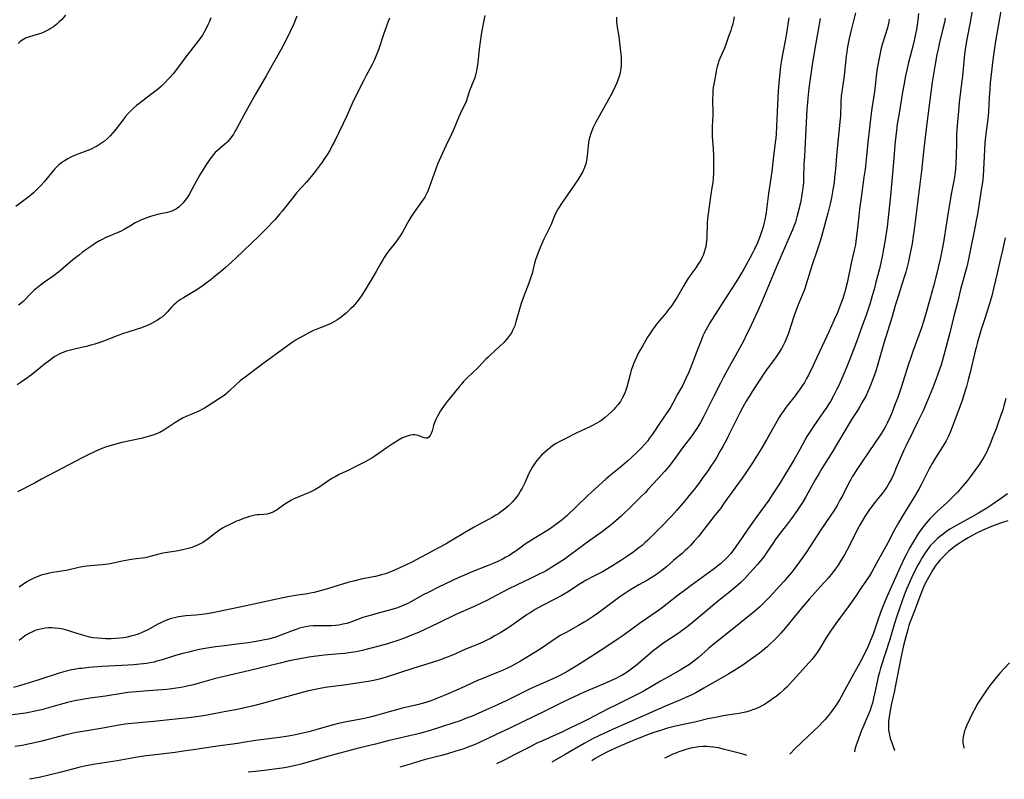
# Model space of a CAD drawing. Units: inches. Extents: x 2033292 to 2038369, y 237130 to 242571.
# Drawn here: x 2034217 to 2034439, y 237153 to 237324 of the extents above; entities that cross this region are included whole.
import ezdxf

# ---------------------------------------------------------------- set-up
doc = ezdxf.new("R2010")
doc.units = ezdxf.units.IN
doc.header["$MEASUREMENT"] = 0
doc.layers.add('c_31_T12S_R18E', color=232, linetype='Continuous')

msp = doc.modelspace()

# ---------------------------------------------------------------- linework, layer by layer
at = {"layer": 'c_31_T12S_R18E'}
for points, elevation in [([(2034438.46, 237329.25), (2034436.68, 237318.94), (2034436.28, 237316.32), (2034435.99, 237314.16), (2034435.76, 237312.17), (2034435.49, 237309.58), (2034435.36, 237308.07), (2034435.23, 237306.37), (2034435.06, 237303.09), (2034435, 237302.2), (2034434.91, 237301.4), (2034434.49, 237298.12), (2034434.29, 237296.15), (2034434.19, 237294.47), (2034433.99, 237290.17), (2034433.87, 237288.59), (2034433.7, 237287.19), (2034433.53, 237286.01), (2034433.12, 237283.55), (2034432.59, 237280.11), (2034432.34, 237278.64), (2034432.1, 237277.35), (2034430.92, 237271.46), (2034430.44, 237269.19), (2034430.22, 237268.27), (2034429.8, 237266.66), (2034428.81, 237263.12), (2034428.09, 237260.19), (2034427.29, 237257.13), (2034426.37, 237253.38), (2034425.3, 237249.24), (2034424.84, 237247.55), (2034424.44, 237246.23), (2034424.1, 237245.18), (2034423.36, 237243.05), (2034422.54, 237240.92), (2034421.39, 237238.19), (2034420.39, 237235.91), (2034419.09, 237233.16), (2034418.19, 237231.32), (2034416.56, 237228.07), (2034416.08, 237227.07), (2034415.31, 237225.33), (2034414.37, 237223.05), (2034413.8, 237221.71), (2034413.29, 237220.63), (2034412.8, 237219.71), (2034412.43, 237219.06), (2034412.03, 237218.43), (2034411.63, 237217.87), (2034411.2, 237217.32), (2034409.78, 237215.61), (2034409, 237214.63), (2034408.21, 237213.51), (2034407.31, 237212.11), (2034406.28, 237210.37), (2034405.6, 237209.14), (2034403.83, 237205.61), (2034402.72, 237203.55), (2034401.84, 237202.06), (2034401.3, 237201.23), (2034400.65, 237200.29), (2034400.05, 237199.5), (2034399.03, 237198.27), (2034397.28, 237196.29), (2034394.86, 237193.61), (2034393.05, 237191.53), (2034391.69, 237189.89), (2034389.38, 237187.04), (2034388.43, 237185.91), (2034387.84, 237185.27), (2034387.3, 237184.7), (2034386.69, 237184.1), (2034386.06, 237183.51), (2034385.33, 237182.85), (2034384.36, 237182.02), (2034383.63, 237181.43), (2034382.79, 237180.79), (2034381.05, 237179.53), (2034379.92, 237178.75), (2034379.28, 237178.33), (2034377.9, 237177.47), (2034376.77, 237176.81), (2034371.14, 237173.52), (2034369.34, 237172.52), (2034368.62, 237172.16), (2034367.12, 237171.45), (2034365.74, 237170.85), (2034362.32, 237169.4), (2034357.46, 237167.24), (2034353.16, 237165.41), (2034351.42, 237164.65), (2034349.66, 237163.85), (2034347.71, 237162.93), (2034346.13, 237162.13), (2034344.28, 237161.11), (2034339.99, 237158.64), (2034336.98, 237156.96)], 986), ([(2034431.61, 237327.03), (2034430.97, 237323.2), (2034430.22, 237319.41), (2034430.05, 237318.43), (2034429.85, 237317.14), (2034429.72, 237316.06), (2034429.23, 237311.08), (2034429.05, 237309.41), (2034428.53, 237305.16), (2034428.33, 237303.23), (2034428.11, 237300.81), (2034427.98, 237299.15), (2034427.91, 237297.74), (2034427.86, 237296.16), (2034427.79, 237293.17), (2034427.73, 237291.59), (2034427.64, 237290.18), (2034427.5, 237288.97), (2034427.42, 237288.36), (2034427.23, 237287.2), (2034426.65, 237284.21), (2034426.47, 237283.17), (2034426.11, 237280.95), (2034425.62, 237278.14), (2034424.95, 237273.77), (2034424.68, 237272.19), (2034424.45, 237271.07), (2034424.2, 237269.95), (2034423.31, 237266.22), (2034422.7, 237263.89), (2034421.22, 237258.48), (2034420.55, 237256.17), (2034420.02, 237254.5), (2034419.47, 237252.92), (2034418.11, 237249.25), (2034417.54, 237247.64), (2034417.11, 237246.34), (2034415.44, 237241.12), (2034414.68, 237238.88), (2034414.15, 237237.44), (2034413.43, 237235.59), (2034412.98, 237234.55), (2034412.38, 237233.26), (2034411.99, 237232.51), (2034411.63, 237231.86), (2034410.89, 237230.66), (2034405.51, 237222.7), (2034404.9, 237221.75), (2034404.45, 237221.02), (2034404.12, 237220.43), (2034403.56, 237219.4), (2034402.33, 237216.95), (2034401.72, 237215.77), (2034401.05, 237214.58), (2034400.31, 237213.37), (2034399.55, 237212.21), (2034397.42, 237209.1), (2034395.08, 237205.52), (2034394.11, 237204.08), (2034392.61, 237201.96), (2034391.34, 237200.24), (2034390.89, 237199.66), (2034389.95, 237198.51), (2034389.17, 237197.6), (2034388.13, 237196.44), (2034386.7, 237194.88), (2034385.63, 237193.75), (2034384.8, 237192.9), (2034383.73, 237191.86), (2034382.59, 237190.86), (2034381.4, 237189.88), (2034377.15, 237186.44), (2034374.56, 237184.4), (2034373.16, 237183.27), (2034372.14, 237182.41), (2034369.91, 237180.46), (2034369.26, 237179.91), (2034368.6, 237179.4), (2034367.91, 237178.9), (2034367.2, 237178.42), (2034365.82, 237177.58), (2034363.05, 237176.05), (2034361.4, 237175.13), (2034357.7, 237172.93), (2034356.79, 237172.43), (2034355.74, 237171.89), (2034351.48, 237169.84), (2034349.66, 237168.9), (2034346.52, 237167.24), (2034345.38, 237166.66), (2034343.72, 237165.84), (2034341.06, 237164.54), (2034339.37, 237163.74), (2034334.86, 237161.73), (2034333.47, 237161.09), (2034332.09, 237160.4), (2034328.7, 237158.61), (2034326.26, 237157.38), (2034324.54, 237156.55)], 988), ([(2034405.19, 237325.36), (2034404.21, 237321.42), (2034403.8, 237319.56), (2034403.43, 237317.65), (2034403.25, 237316.45), (2034403.14, 237315.61), (2034402.65, 237311.21), (2034402.18, 237308.11), (2034402.02, 237306.64), (2034401.92, 237305.16), (2034401.81, 237302.17), (2034401.72, 237300.82), (2034401.07, 237294.73), (2034400.93, 237293.16), (2034400.69, 237290.16), (2034400.52, 237288.33), (2034400.38, 237287.17), (2034400.13, 237285.54), (2034399.8, 237283.72), (2034399.5, 237282.39), (2034398.98, 237280.3), (2034397.79, 237275.89), (2034397.31, 237274.22), (2034396.68, 237272.19), (2034395.43, 237268.48), (2034394.08, 237264.09), (2034393.8, 237263.3), (2034393.61, 237262.8), (2034392.44, 237260.04), (2034391.94, 237258.72), (2034391.38, 237257.11), (2034390.14, 237253.32), (2034389.87, 237252.56), (2034389.57, 237251.81), (2034389.36, 237251.34), (2034388.99, 237250.6), (2034388.58, 237249.89), (2034387.96, 237248.9), (2034387.37, 237248.04), (2034385.21, 237245.07), (2034384.57, 237244.15), (2034383.72, 237242.87), (2034382, 237240.19), (2034381.33, 237239.12), (2034380.68, 237238.05), (2034379.91, 237236.73), (2034379.21, 237235.43), (2034378.47, 237233.97), (2034376.61, 237230.2), (2034376.19, 237229.36), (2034375.38, 237227.86), (2034374.75, 237226.72), (2034374.05, 237225.5), (2034373.27, 237224.24), (2034372.89, 237223.66), (2034372.04, 237222.41), (2034370.78, 237220.64), (2034369.91, 237219.47), (2034368.93, 237218.18), (2034367.79, 237216.78), (2034366.91, 237215.72), (2034365.04, 237213.54), (2034363.85, 237212.21), (2034363.36, 237211.67), (2034362.15, 237210.42), (2034359.82, 237208.07), (2034358.56, 237206.84), (2034357.96, 237206.27), (2034357.26, 237205.65), (2034356.62, 237205.13), (2034355.44, 237204.23), (2034353.97, 237203.19), (2034352.42, 237202.16), (2034350.59, 237201.01), (2034349.47, 237200.34), (2034348.34, 237199.72), (2034346.09, 237198.57), (2034344.7, 237197.81), (2034343.36, 237197), (2034340.48, 237195.15), (2034339.26, 237194.41), (2034337.85, 237193.64), (2034334.77, 237192.07), (2034333.25, 237191.23), (2034332.12, 237190.52), (2034331.46, 237190.08), (2034327.33, 237187.22), (2034325.57, 237186.1), (2034324.06, 237185.21), (2034323.24, 237184.74), (2034322.4, 237184.31), (2034321.35, 237183.81), (2034320.27, 237183.35), (2034317.43, 237182.21), (2034314.65, 237181), (2034313.1, 237180.38), (2034311.76, 237179.88), (2034310.33, 237179.4), (2034305.76, 237177.96), (2034299.57, 237175.94), (2034298.23, 237175.55), (2034297.34, 237175.34), (2034296.2, 237175.13), (2034290.88, 237174.33), (2034286.08, 237173.69), (2034284.93, 237173.5), (2034283.45, 237173.2), (2034282.33, 237172.94), (2034280.92, 237172.57), (2034271.66, 237170.01), (2034269.69, 237169.53), (2034265.95, 237168.72), (2034263.35, 237168.21), (2034259.22, 237167.44), (2034258.17, 237167.26), (2034256.55, 237167.03), (2034255.4, 237166.89), (2034252.42, 237166.59), (2034247.59, 237166.04), (2034242.67, 237165.63), (2034241.18, 237165.45), (2034239.35, 237165.16), (2034236.11, 237164.59), (2034231.66, 237163.85), (2034230.14, 237163.56), (2034229.16, 237163.35), (2034227.8, 237163.03), (2034222.41, 237161.65), (2034220.78, 237161.25), (2034219.73, 237161.01), (2034217.98, 237160.68), (2034216.39, 237160.43)], 996), ([(2034377.98, 237324.42), (2034377.82, 237323.57), (2034377.56, 237322.55), (2034377.38, 237321.93), (2034377.18, 237321.32), (2034376.68, 237319.98), (2034376.08, 237318.2), (2034375.77, 237317.38), (2034374.73, 237315.06), (2034374.51, 237314.51), (2034374.32, 237313.95), (2034374.15, 237313.3), (2034374.01, 237312.64), (2034373.77, 237311.21), (2034373.38, 237309.3), (2034373.26, 237308.63), (2034373.17, 237307.83), (2034373.12, 237307.16), (2034373.11, 237305.82), (2034373.17, 237302.74), (2034373.16, 237302.24), (2034373, 237299.87), (2034372.97, 237299.1), (2034372.98, 237298.33), (2034373.02, 237297.56), (2034373.22, 237294.73), (2034373.3, 237293.16), (2034373.33, 237291.15), (2034373.29, 237289.21), (2034373.24, 237288.25), (2034373.14, 237287.23), (2034373.03, 237286.45), (2034372.65, 237284.08), (2034371.97, 237279.05), (2034371.89, 237278.15), (2034371.81, 237274.76), (2034371.76, 237274.06), (2034371.68, 237273.38), (2034371.55, 237272.7), (2034371.46, 237272.29), (2034371.22, 237271.51), (2034371.04, 237271.02), (2034370.83, 237270.54), (2034370.52, 237269.92), (2034370.17, 237269.31), (2034369.81, 237268.73), (2034369.34, 237268.04), (2034368.22, 237266.51), (2034367.4, 237265.3), (2034366.55, 237263.92), (2034365.12, 237261.44), (2034364.47, 237260.38), (2034363.93, 237259.59), (2034363.22, 237258.64), (2034362.64, 237257.92), (2034361.28, 237256.29), (2034360.51, 237255.33), (2034359.98, 237254.64), (2034359.53, 237254.01), (2034359.14, 237253.44), (2034358.49, 237252.41), (2034357.34, 237250.43), (2034356.57, 237249.04), (2034356.08, 237248.08), (2034355.62, 237247.09), (2034355.34, 237246.42), (2034355.08, 237245.75), (2034354.83, 237245.01), (2034354.55, 237244.05), (2034353.82, 237241.2), (2034353.63, 237240.56), (2034353.41, 237239.93), (2034353.19, 237239.42), (2034352.82, 237238.7), (2034352.39, 237238.01), (2034351.87, 237237.29), (2034351.3, 237236.61), (2034350.94, 237236.21), (2034350.32, 237235.57), (2034349.66, 237234.95), (2034348.99, 237234.38), (2034348.29, 237233.85), (2034347.75, 237233.48), (2034346.96, 237233), (2034346.15, 237232.56), (2034345.4, 237232.2), (2034342.49, 237230.88), (2034339.95, 237229.61), (2034338.79, 237229.01), (2034337.95, 237228.53), (2034337.25, 237228.08), (2034336.58, 237227.6), (2034335.84, 237227), (2034335.24, 237226.47), (2034334.68, 237225.91), (2034334.14, 237225.33), (2034333.63, 237224.71), (2034333.07, 237223.95), (2034332.65, 237223.3), (2034332.27, 237222.62), (2034331.85, 237221.81), (2034330.89, 237219.72), (2034330.29, 237218.48), (2034330.06, 237218.07), (2034329.56, 237217.26), (2034329.02, 237216.48), (2034328.57, 237215.92), (2034328.09, 237215.38), (2034327.64, 237214.92), (2034327.26, 237214.56), (2034326.67, 237214.04), (2034326.06, 237213.55), (2034325.54, 237213.15), (2034324.99, 237212.77), (2034324.44, 237212.41), (2034323.57, 237211.89), (2034320.33, 237210.17), (2034319.51, 237209.72), (2034317.77, 237208.7), (2034314.23, 237206.56), (2034313.27, 237206.01), (2034311.69, 237205.14), (2034305.67, 237201.97), (2034304.11, 237201.21), (2034302, 237200.22), (2034300.95, 237199.76), (2034300.25, 237199.48), (2034299.63, 237199.26), (2034298.73, 237199), (2034297.38, 237198.68), (2034294.45, 237198.09), (2034292.76, 237197.7), (2034291.17, 237197.27), (2034287.83, 237196.23), (2034286.05, 237195.71), (2034284.41, 237195.27), (2034283.6, 237195.07), (2034282.79, 237194.9), (2034282.09, 237194.77), (2034279.44, 237194.4), (2034277.72, 237194.09), (2034274.16, 237193.35), (2034268.3, 237192.07), (2034261.9, 237190.73), (2034260.05, 237190.37), (2034258.93, 237190.18), (2034258.36, 237190.11), (2034257.04, 237189.97), (2034254.79, 237189.78), (2034253.73, 237189.66), (2034253.12, 237189.56), (2034252.51, 237189.44), (2034251.86, 237189.29), (2034251.22, 237189.1), (2034250.63, 237188.9), (2034250.11, 237188.69), (2034249.59, 237188.47), (2034249.13, 237188.25), (2034248.5, 237187.92), (2034246.22, 237186.65), (2034245.43, 237186.27), (2034244.76, 237185.98), (2034244.07, 237185.71), (2034243.12, 237185.41), (2034242.36, 237185.21), (2034241.59, 237185.04), (2034240.81, 237184.9), (2034239.91, 237184.79), (2034238.95, 237184.71), (2034237.99, 237184.66), (2034236.82, 237184.66), (2034235.92, 237184.69), (2034235.03, 237184.76), (2034233.9, 237184.9), (2034233.14, 237185.04), (2034232.38, 237185.22), (2034231.31, 237185.51), (2034229.41, 237186.15), (2034228.29, 237186.5), (2034227.18, 237186.79), (2034226.29, 237186.96), (2034225.35, 237187.07), (2034224.58, 237187.1), (2034223.89, 237187.09), (2034223.2, 237187.03), (2034222.49, 237186.92), (2034221.85, 237186.77), (2034220.95, 237186.48), (2034220.29, 237186.21), (2034219.65, 237185.9), (2034218.99, 237185.52), (2034218.53, 237185.21), (2034218.09, 237184.88), (2034217.36, 237184.27)], 1002), ([(2034419.33, 237325.2), (2034419.19, 237323.74), (2034419.04, 237322.53), (2034418.89, 237321.56), (2034418.64, 237320.2), (2034418.39, 237319.08), (2034418.09, 237317.87), (2034417.12, 237314.14), (2034416.81, 237312.82), (2034416.45, 237311.15), (2034416.13, 237309.48), (2034415.78, 237307.52), (2034415, 237302.8), (2034414.6, 237300.3), (2034414.32, 237298.21), (2034414.14, 237296.49), (2034413.77, 237291.76), (2034413.09, 237284.17), (2034412.56, 237279.32), (2034412.3, 237277.24), (2034411.78, 237273.89), (2034411.51, 237272.31), (2034411.24, 237270.95), (2034410.87, 237269.16), (2034410.57, 237267.82), (2034410.17, 237266.17), (2034409.81, 237264.77), (2034409.37, 237263.17), (2034408.96, 237261.72), (2034408.47, 237260.09), (2034407.97, 237258.49), (2034407.53, 237257.19), (2034407.04, 237255.78), (2034405.44, 237251.42), (2034403.96, 237247.52), (2034403.21, 237245.65), (2034402.62, 237244.23), (2034401.93, 237242.65), (2034401.43, 237241.55), (2034400.97, 237240.59), (2034400.27, 237239.23), (2034399.6, 237238.01), (2034399.24, 237237.43), (2034398.79, 237236.73), (2034398.04, 237235.64), (2034396.34, 237233.29), (2034395.81, 237232.52), (2034395.14, 237231.49), (2034394.3, 237230.08), (2034392.72, 237227.21), (2034391.41, 237224.94), (2034388.1, 237219.49), (2034387.24, 237218.11), (2034386.5, 237216.98), (2034385.7, 237215.82), (2034383.02, 237212.14), (2034381.52, 237210.04), (2034380.84, 237209.06), (2034378.93, 237206.19), (2034378.34, 237205.36), (2034377.89, 237204.75), (2034377.09, 237203.75), (2034376.38, 237202.95), (2034376, 237202.56), (2034375.27, 237201.86), (2034374.86, 237201.5), (2034373.85, 237200.67), (2034373.25, 237200.2), (2034372.43, 237199.59), (2034368.26, 237196.59), (2034366.5, 237195.3), (2034365.36, 237194.43), (2034362.91, 237192.5), (2034361.85, 237191.69), (2034360.73, 237190.88), (2034356.67, 237188.07), (2034353.21, 237185.57), (2034351.92, 237184.67), (2034348.87, 237182.62), (2034344.69, 237179.89), (2034342.43, 237178.49), (2034340.57, 237177.39), (2034339.08, 237176.56), (2034337.86, 237175.95), (2034336.4, 237175.29), (2034333.45, 237173.99), (2034332.13, 237173.38), (2034330.44, 237172.56), (2034326.85, 237170.76), (2034324.78, 237169.79), (2034322.07, 237168.58), (2034318.91, 237167.22), (2034317.99, 237166.85), (2034316.38, 237166.24), (2034314.76, 237165.67), (2034312.42, 237164.92), (2034309.4, 237163.98), (2034307.25, 237163.37), (2034306.38, 237163.14), (2034305, 237162.81), (2034301.81, 237162.09), (2034300.44, 237161.76), (2034297.39, 237160.98), (2034293.85, 237160.12), (2034287.13, 237158.34), (2034280.7, 237156.5), (2034279.37, 237156.16), (2034277.7, 237155.8), (2034276.39, 237155.56), (2034275.25, 237155.39), (2034272.36, 237155.03), (2034270.41, 237154.83), (2034268.79, 237154.7)], 992), ([(2034397.3, 237324.03), (2034396.72, 237321.05), (2034396.21, 237318.13), (2034395.57, 237314.16), (2034394.78, 237308.89), (2034394.63, 237307.62), (2034394.48, 237306.16), (2034394.4, 237305.16), (2034394.3, 237303.65), (2034393.98, 237297.61), (2034393.72, 237293.15), (2034393.63, 237291.14), (2034393.56, 237288.33), (2034393.5, 237287.17), (2034393.39, 237285.95), (2034393.26, 237285), (2034393.09, 237283.99), (2034392.82, 237282.65), (2034392.33, 237280.57), (2034392.05, 237279.48), (2034391.69, 237278.26), (2034391.3, 237277.18), (2034391.04, 237276.53), (2034390.48, 237275.23), (2034387.51, 237268.43), (2034385.26, 237263.11), (2034384.14, 237260.37), (2034383.23, 237258.32), (2034381.31, 237254.18), (2034380.67, 237252.86), (2034380.09, 237251.7), (2034378.84, 237249.38), (2034377.18, 237246.45), (2034375.52, 237243.43), (2034374.85, 237242.12), (2034373.4, 237239.18), (2034371.05, 237234.5), (2034370.38, 237233.25), (2034369.97, 237232.54), (2034369.6, 237231.94), (2034369.22, 237231.36), (2034368.41, 237230.23), (2034366.59, 237227.87), (2034365.98, 237227.04), (2034364.45, 237224.93), (2034363.94, 237224.25), (2034363.32, 237223.46), (2034362.31, 237222.26), (2034360.91, 237220.67), (2034358.59, 237218.17), (2034358.01, 237217.56), (2034356.94, 237216.47), (2034355, 237214.58), (2034352.53, 237212.21), (2034351.36, 237211.15), (2034350.32, 237210.27), (2034349.06, 237209.26), (2034348.35, 237208.73), (2034344.48, 237205.99), (2034342.4, 237204.43), (2034340.77, 237203.23), (2034339.95, 237202.65), (2034338.79, 237201.87), (2034337, 237200.71), (2034336.29, 237200.28), (2034335.55, 237199.87), (2034333.88, 237199.01), (2034332.34, 237198.25), (2034329.03, 237196.71), (2034327.48, 237195.95), (2034325.63, 237195), (2034322.36, 237193.27), (2034320.83, 237192.51), (2034319.57, 237191.94), (2034315.46, 237190.11), (2034311.45, 237188.19), (2034307.02, 237186.1), (2034305.5, 237185.43), (2034303.87, 237184.78), (2034302.41, 237184.26), (2034300.98, 237183.81), (2034299.84, 237183.46), (2034296.14, 237182.44), (2034294.38, 237182), (2034293.04, 237181.73), (2034291.39, 237181.47), (2034290.49, 237181.35), (2034289.4, 237181.24), (2034285.95, 237180.97), (2034284.16, 237180.77), (2034282.42, 237180.53), (2034281.21, 237180.32), (2034279.97, 237180.09), (2034277.99, 237179.66), (2034275.93, 237179.18), (2034269.16, 237177.5), (2034263.39, 237176.21), (2034261.44, 237175.72), (2034257.77, 237174.69), (2034256.49, 237174.34), (2034255.38, 237174.07), (2034254.07, 237173.8), (2034252.17, 237173.48), (2034250.47, 237173.26), (2034249.51, 237173.16), (2034248.39, 237173.07), (2034245.35, 237172.88), (2034243.68, 237172.76), (2034241.72, 237172.55), (2034240.43, 237172.37), (2034236.69, 237171.76), (2034233.29, 237171.28), (2034231.97, 237171.08), (2034230.66, 237170.85), (2034229.75, 237170.67), (2034228.19, 237170.31), (2034226.55, 237169.88), (2034222.37, 237168.7), (2034221.26, 237168.43), (2034220.23, 237168.21), (2034218.78, 237167.95), (2034213.51, 237167.23)], 998), ([(2034300.5, 237324.12), (2034300.25, 237323.35), (2034299.27, 237320.65), (2034298.12, 237317.21), (2034297.55, 237315.74), (2034296.99, 237314.46), (2034296.61, 237313.72), (2034295.17, 237311.07), (2034294.72, 237310.21), (2034292.95, 237306.67), (2034292.19, 237305.08), (2034290.92, 237302.21), (2034290.1, 237300.47), (2034288.14, 237296.43), (2034287.66, 237295.48), (2034287.09, 237294.42), (2034286.43, 237293.31), (2034285.95, 237292.58), (2034285.39, 237291.78), (2034283.79, 237289.64), (2034282.9, 237288.52), (2034281.78, 237287.21), (2034279.66, 237284.86), (2034279.24, 237284.36), (2034276.39, 237280.77), (2034275.81, 237280.06), (2034274.74, 237278.81), (2034274.26, 237278.28), (2034273.36, 237277.34), (2034270.79, 237274.77), (2034269.81, 237273.83), (2034267.5, 237271.65), (2034264.99, 237269.24), (2034263.69, 237268.07), (2034262.51, 237267.07), (2034261.44, 237266.19), (2034260.44, 237265.4), (2034259.03, 237264.35), (2034258.34, 237263.86), (2034256.84, 237262.87), (2034254.25, 237261.31), (2034253.76, 237260.99), (2034253.31, 237260.68), (2034252.86, 237260.36), (2034252.51, 237260.07), (2034252.03, 237259.64), (2034251.58, 237259.17), (2034250.58, 237258.05), (2034250.11, 237257.57), (2034249.5, 237257.02), (2034249.04, 237256.67), (2034248.4, 237256.25), (2034247.73, 237255.86), (2034247.04, 237255.5), (2034246.33, 237255.17), (2034245.71, 237254.91), (2034244.82, 237254.56), (2034243.4, 237254.06), (2034240.55, 237253.16), (2034239.75, 237252.87), (2034236.84, 237251.76), (2034235.45, 237251.26), (2034234.34, 237250.89), (2034233.65, 237250.68), (2034232.45, 237250.35), (2034231.37, 237250.1), (2034229.74, 237249.75), (2034229.13, 237249.61), (2034228.53, 237249.45), (2034227.94, 237249.26), (2034227.36, 237249.05), (2034226.48, 237248.67), (2034225.68, 237248.25), (2034225.36, 237248.06), (2034225.04, 237247.85), (2034224.35, 237247.37), (2034223.02, 237246.35), (2034220.37, 237244.23), (2034219.3, 237243.39), (2034218.56, 237242.85), (2034217.81, 237242.32), (2034216.88, 237241.72)], 1008), ([(2034412.8, 237323.87), (2034412.72, 237323.3), (2034412.57, 237322.61), (2034412.38, 237321.92), (2034411.29, 237318.45), (2034410.92, 237317.1), (2034410.73, 237316.27), (2034410.5, 237315.13), (2034410.1, 237312.78), (2034409.88, 237311.16), (2034409.64, 237308.88), (2034409.48, 237307.62), (2034408.87, 237303.83), (2034408.63, 237302.07), (2034407.97, 237296.16), (2034407.59, 237292.39), (2034407.34, 237290.17), (2034407.11, 237288.43), (2034406.38, 237283.25), (2034406.19, 237281.82), (2034405.66, 237276.92), (2034405.29, 237274), (2034405.17, 237273.18), (2034404.94, 237271.96), (2034404.26, 237269.08), (2034403.33, 237264.61), (2034402.98, 237263.21), (2034402.82, 237262.65), (2034402.34, 237261.14), (2034401.76, 237259.53), (2034401.05, 237257.75), (2034400.37, 237256.19), (2034399.26, 237253.82), (2034396.47, 237247.68), (2034395.64, 237245.93), (2034394.64, 237243.9), (2034394.22, 237243.13), (2034393.72, 237242.26), (2034393.25, 237241.5), (2034392.81, 237240.84), (2034392.35, 237240.19), (2034391.67, 237239.27), (2034390.11, 237237.31), (2034389.43, 237236.42), (2034389.1, 237235.97), (2034388.52, 237235.13), (2034388, 237234.3), (2034387.5, 237233.47), (2034385.19, 237229.39), (2034383.92, 237227.21), (2034382.06, 237224.19), (2034381.35, 237223.09), (2034380.59, 237221.96), (2034379.71, 237220.72), (2034378.1, 237218.5), (2034375.74, 237215.17), (2034374.85, 237213.95), (2034373.49, 237212.19), (2034371.67, 237209.92), (2034369.84, 237207.59), (2034368.99, 237206.57), (2034368.16, 237205.65), (2034367.55, 237205.03), (2034366.96, 237204.47), (2034366.35, 237203.93), (2034364.34, 237202.22), (2034362.74, 237200.83), (2034362.07, 237200.27), (2034361.1, 237199.52), (2034360.28, 237198.94), (2034359.34, 237198.33), (2034358.5, 237197.84), (2034356.56, 237196.76), (2034355.41, 237196.1), (2034354.54, 237195.57), (2034353.58, 237194.95), (2034352.29, 237194.05), (2034349, 237191.61), (2034347.47, 237190.5), (2034346.02, 237189.49), (2034344.89, 237188.74), (2034344.29, 237188.37), (2034343.01, 237187.62), (2034340.19, 237186.1), (2034339.04, 237185.44), (2034337.77, 237184.64), (2034334.81, 237182.65), (2034333.39, 237181.74), (2034329.96, 237179.63), (2034328.73, 237178.92), (2034328.08, 237178.57), (2034327.32, 237178.19), (2034326.04, 237177.6), (2034324.97, 237177.16), (2034322.92, 237176.35), (2034321.49, 237175.76), (2034320.31, 237175.24), (2034317.59, 237173.98), (2034315.42, 237173.01), (2034313.17, 237172.03), (2034311.32, 237171.27), (2034310.44, 237170.93), (2034309.55, 237170.62), (2034308.89, 237170.41), (2034308.18, 237170.2), (2034306.74, 237169.83), (2034303.45, 237169.06), (2034302.13, 237168.72), (2034300.46, 237168.26), (2034297.29, 237167.33), (2034296.49, 237167.13), (2034294.87, 237166.77), (2034290.83, 237165.99), (2034289.08, 237165.61), (2034287.32, 237165.16), (2034283.96, 237164.2), (2034282.38, 237163.77), (2034281.04, 237163.43), (2034279.38, 237163.07), (2034277.85, 237162.78), (2034275.82, 237162.46), (2034270.45, 237161.76), (2034267.68, 237161.31), (2034266.43, 237161.13), (2034261.9, 237160.55), (2034256.96, 237159.76), (2034254.24, 237159.36), (2034252.4, 237159.11), (2034245.34, 237158.24), (2034243.47, 237157.98), (2034239.33, 237157.22), (2034237.39, 237156.91), (2034234.42, 237156.47), (2034233.23, 237156.27), (2034232.02, 237156.04), (2034230.72, 237155.74), (2034226.78, 237154.69), (2034223.7, 237153.93), (2034221.8, 237153.5), (2034219.68, 237153.07)], 994), ([(2034425.36, 237324.09), (2034425.17, 237323.18), (2034424.83, 237321.71), (2034424.02, 237318.38), (2034423.74, 237317.14), (2034423.5, 237315.97), (2034423.1, 237313.82), (2034422.43, 237309.75), (2034422.1, 237307.45), (2034421.53, 237302.79), (2034420.98, 237298.65), (2034420.45, 237294.05), (2034420, 237289.84), (2034418.36, 237276.62), (2034418.17, 237275.17), (2034417.91, 237273.49), (2034417.51, 237271.34), (2034417.09, 237269.43), (2034416.71, 237267.91), (2034416.48, 237267.06), (2034416.02, 237265.47), (2034414.56, 237260.89), (2034414.22, 237259.78), (2034413.3, 237256.56), (2034411.58, 237251.12), (2034410.22, 237246.35), (2034409.69, 237244.6), (2034409.13, 237242.97), (2034408.68, 237241.83), (2034408.05, 237240.37), (2034407.49, 237239.21), (2034406.74, 237237.81), (2034406.18, 237236.84), (2034405.62, 237235.94), (2034404.47, 237234.16), (2034403.76, 237233.04), (2034399.96, 237226.6), (2034399.09, 237225.17), (2034397.67, 237222.93), (2034396.94, 237221.75), (2034396.14, 237220.36), (2034394.03, 237216.55), (2034393.3, 237215.3), (2034392.88, 237214.63), (2034392.1, 237213.45), (2034390.86, 237211.7), (2034389.95, 237210.5), (2034388.25, 237208.36), (2034387.32, 237207.12), (2034386.6, 237206.06), (2034385.15, 237203.87), (2034384.77, 237203.33), (2034384.24, 237202.64), (2034383.18, 237201.38), (2034381.46, 237199.44), (2034380.35, 237198.23), (2034379.43, 237197.31), (2034378.84, 237196.76), (2034378.32, 237196.3), (2034376.95, 237195.17), (2034374.53, 237193.23), (2034368.51, 237188.23), (2034367.32, 237187.28), (2034366.29, 237186.51), (2034365.59, 237186.02), (2034362.15, 237183.71), (2034361.25, 237183.08), (2034360.56, 237182.57), (2034359.77, 237181.94), (2034359.18, 237181.45), (2034357.02, 237179.56), (2034356.01, 237178.73), (2034354.81, 237177.79), (2034354.23, 237177.37), (2034353.67, 237176.99), (2034352.7, 237176.41), (2034352.21, 237176.15), (2034351.37, 237175.72), (2034350.54, 237175.33), (2034349.03, 237174.66), (2034344.22, 237172.64), (2034341.86, 237171.56), (2034339.45, 237170.41), (2034335.28, 237168.31), (2034330.46, 237165.98), (2034327.54, 237164.53), (2034324.47, 237163.13), (2034321.06, 237161.52), (2034319.73, 237160.92), (2034318.34, 237160.35), (2034317.03, 237159.88), (2034315.42, 237159.36), (2034313.57, 237158.81), (2034312.24, 237158.44), (2034309.19, 237157.68), (2034308.28, 237157.42), (2034304.43, 237156.26), (2034302.85, 237155.83)], 990), ([(2034438.95, 237238.62), (2034438.53, 237237.03), (2034438.27, 237236.14), (2034437.81, 237234.71), (2034437.26, 237233.15), (2034436.77, 237231.83), (2034435.94, 237229.68), (2034435.37, 237228.23), (2034435.03, 237227.45), (2034434.6, 237226.55), (2034434.04, 237225.48), (2034433.68, 237224.87), (2034433.31, 237224.28), (2034432.89, 237223.65), (2034432.41, 237222.97), (2034431.04, 237221.15), (2034430.33, 237220.25), (2034429.4, 237219.13), (2034428.63, 237218.23), (2034428.09, 237217.63), (2034426.95, 237216.44), (2034425.79, 237215.31), (2034423.53, 237213.24), (2034422.92, 237212.65), (2034421.91, 237211.59), (2034421, 237210.55), (2034420.14, 237209.47), (2034419.37, 237208.4), (2034418.66, 237207.29), (2034418, 237206.15), (2034417.36, 237204.99), (2034416.75, 237203.84), (2034416.08, 237202.51), (2034415.23, 237200.71), (2034412.9, 237195.6), (2034412.03, 237193.59), (2034411.05, 237191.13), (2034410.36, 237189.27), (2034409.14, 237185.7), (2034408.52, 237184.09), (2034407.88, 237182.64), (2034407.32, 237181.46), (2034406.91, 237180.65), (2034406.15, 237179.21), (2034404.35, 237176.02), (2034402.68, 237172.86), (2034401.99, 237171.61), (2034401.6, 237170.94), (2034400.8, 237169.65), (2034400.43, 237169.1), (2034399.85, 237168.29), (2034399.15, 237167.39), (2034398.42, 237166.54), (2034397.75, 237165.81), (2034397.06, 237165.11), (2034393.25, 237161.46), (2034391.6, 237159.9), (2034390.45, 237158.74)], 982), ([(2034439.43, 237211.16), (2034438.42, 237210.86), (2034437.8, 237210.66), (2034436.36, 237210.14), (2034434.98, 237209.59), (2034433.5, 237208.91), (2034432.39, 237208.37), (2034431.68, 237208), (2034430.54, 237207.37), (2034429.41, 237206.69), (2034428.49, 237206.1), (2034427.9, 237205.68), (2034426.89, 237204.92), (2034426.07, 237204.24), (2034425.24, 237203.47), (2034424.8, 237203.03), (2034424.22, 237202.39), (2034423.61, 237201.64), (2034423.26, 237201.16), (2034422.58, 237200.14), (2034422.18, 237199.47), (2034421.58, 237198.4), (2034420.96, 237197.19), (2034420.49, 237196.22), (2034420.18, 237195.5), (2034419.64, 237194.17), (2034418.6, 237191.31), (2034417.62, 237188.86), (2034417.43, 237188.33), (2034417.19, 237187.61), (2034416.94, 237186.72), (2034416.1, 237183.42), (2034415.8, 237182.13), (2034415.55, 237181.01), (2034414.15, 237173.88), (2034413.96, 237172.98), (2034413.29, 237170.11), (2034412.97, 237168.5), (2034412.75, 237167.12), (2034412.64, 237166.04), (2034412.61, 237165.5), (2034412.6, 237164.97), (2034412.65, 237164.19), (2034412.75, 237163.46), (2034412.95, 237162.59), (2034413.16, 237161.84), (2034413.41, 237161.11), (2034413.65, 237160.43), (2034413.98, 237159.64), (2034414.04, 237159.52)], 978), ([(2034439.81, 237179.28), (2034437.64, 237176.94), (2034437.25, 237176.49), (2034436.56, 237175.65), (2034435.39, 237174.14), (2034434.63, 237173.12), (2034433.71, 237171.79), (2034432.85, 237170.43), (2034432.47, 237169.78), (2034432.14, 237169.17), (2034431.51, 237167.92), (2034430.16, 237165.06), (2034429.82, 237164.26), (2034429.71, 237163.97), (2034429.51, 237163.31), (2034429.37, 237162.65), (2034429.3, 237161.99), (2034429.32, 237161.28), (2034429.44, 237160.62), (2034429.56, 237160.19), (2034429.61, 237160.04)], 976), ([(2034380.77, 237158.42), (2034380.42, 237158.57), (2034379.67, 237158.81), (2034375.49, 237159.88), (2034374.42, 237160.11), (2034373.84, 237160.21), (2034373.26, 237160.3), (2034372.46, 237160.38), (2034371.91, 237160.42), (2034370.97, 237160.42), (2034370.03, 237160.37), (2034369.52, 237160.31), (2034368.67, 237160.16), (2034368.18, 237160.04), (2034367.08, 237159.75), (2034366.47, 237159.56), (2034365.49, 237159.22), (2034364.83, 237158.97), (2034364.18, 237158.71), (2034363.56, 237158.44), (2034362.5, 237157.92), (2034362.3, 237157.8)], 982)]:
    msp.add_lwpolyline(points, dxfattribs=dict(at, elevation=elevation))
for points in [[(2034390.24, 237324.23, 1000), (2034389.72, 237320.73, 1000), (2034389.48, 237319.37, 1000), (2034388.78, 237315.93, 1000), (2034388.57, 237314.69, 1000), (2034388.39, 237313.33, 1000), (2034388.02, 237309.53, 1000), (2034387.87, 237307.79, 1000), (2034387.58, 237303.09, 1000), (2034387.35, 237298.14, 1000), (2034387.28, 237297.17, 1000), (2034387.18, 237296.21, 1000), (2034386.77, 237293.13, 1000), (2034386.38, 237289.66, 1000), (2034385.66, 237284.74, 1000), (2034385.23, 237281.16, 1000), (2034385.12, 237280.39, 1000), (2034385, 237279.6, 1000), (2034384.85, 237278.82, 1000), (2034384.72, 237278.21, 1000), (2034384.45, 237277.2, 1000), (2034384.11, 237276.1, 1000), (2034383.78, 237275.19, 1000), (2034383.41, 237274.23, 1000), (2034383.09, 237273.48, 1000), (2034382.51, 237272.22, 1000), (2034382.12, 237271.44, 1000), (2034381.45, 237270.2, 1000), (2034380.18, 237267.9, 1000), (2034379.21, 237266.22, 1000), (2034378.39, 237264.89, 1000), (2034377.31, 237263.18, 1000), (2034374.76, 237259.21, 1000), (2034372.49, 237255.62, 1000), (2034371.95, 237254.72, 1000), (2034371.56, 237254.01, 1000), (2034371.24, 237253.36, 1000), (2034370.94, 237252.71, 1000), (2034370.51, 237251.7, 1000), (2034370.06, 237250.54, 1000), (2034369.28, 237248.43, 1000), (2034368.9, 237247.43, 1000), (2034367.74, 237244.58, 1000), (2034367.11, 237243.12, 1000), (2034366.74, 237242.33, 1000), (2034366.31, 237241.51, 1000), (2034365.25, 237239.59, 1000), (2034364.09, 237237.43, 1000), (2034363.72, 237236.77, 1000), (2034363.33, 237236.15, 1000), (2034362.68, 237235.19, 1000), (2034361.17, 237233.02, 1000), (2034359.72, 237230.83, 1000), (2034358.89, 237229.67, 1000), (2034358.45, 237229.1, 1000), (2034357.89, 237228.41, 1000), (2034357.08, 237227.49, 1000), (2034356.25, 237226.63, 1000), (2034354.99, 237225.44, 1000), (2034354.02, 237224.58, 1000), (2034352.4, 237223.22, 1000), (2034350.16, 237221.42, 1000), (2034349.09, 237220.5, 1000), (2034345.93, 237217.62, 1000), (2034344.92, 237216.67, 1000), (2034340.39, 237212.32, 1000), (2034339.3, 237211.38, 1000), (2034338.13, 237210.47, 1000), (2034337, 237209.67, 1000), (2034336.24, 237209.17, 1000), (2034333.04, 237207.2, 1000), (2034331.79, 237206.41, 1000), (2034330.79, 237205.73, 1000), (2034329.09, 237204.5, 1000), (2034327.91, 237203.71, 1000), (2034327.3, 237203.33, 1000), (2034326.67, 237202.97, 1000), (2034326.03, 237202.62, 1000), (2034324.87, 237202.05, 1000), (2034323.79, 237201.58, 1000), (2034322.7, 237201.14, 1000), (2034318.87, 237199.63, 1000), (2034317.35, 237198.97, 1000), (2034316.12, 237198.41, 1000), (2034311.52, 237196.23, 1000), (2034309.48, 237195.23, 1000), (2034307.95, 237194.42, 1000), (2034304.93, 237192.74, 1000), (2034304.27, 237192.41, 1000), (2034303.23, 237191.95, 1000), (2034302.31, 237191.61, 1000), (2034301.04, 237191.23, 1000), (2034297.46, 237190.28, 1000), (2034295.63, 237189.76, 1000), (2034294.54, 237189.4, 1000), (2034291.87, 237188.41, 1000), (2034290.93, 237188.12, 1000), (2034290.05, 237187.9, 1000), (2034289.17, 237187.73, 1000), (2034288.37, 237187.63, 1000), (2034287.51, 237187.56, 1000), (2034286.22, 237187.53, 1000), (2034284.08, 237187.55, 1000), (2034283.37, 237187.54, 1000), (2034282.48, 237187.48, 1000), (2034281.65, 237187.35, 1000), (2034280.98, 237187.21, 1000), (2034280.31, 237187.02, 1000), (2034279.52, 237186.77, 1000), (2034278.88, 237186.53, 1000), (2034276.09, 237185.43, 1000), (2034275.4, 237185.19, 1000), (2034274.7, 237184.97, 1000), (2034273.35, 237184.6, 1000), (2034272.45, 237184.4, 1000), (2034271.39, 237184.2, 1000), (2034268.84, 237183.77, 1000), (2034266.8, 237183.48, 1000), (2034262.88, 237183.02, 1000), (2034261.43, 237182.84, 1000), (2034260.04, 237182.63, 1000), (2034258.22, 237182.29, 1000), (2034256.53, 237181.93, 1000), (2034255.43, 237181.67, 1000), (2034254.13, 237181.34, 1000), (2034252.45, 237180.86, 1000), (2034249.42, 237179.93, 1000), (2034248.27, 237179.6, 1000), (2034247.65, 237179.43, 1000), (2034246.65, 237179.22, 1000), (2034245.99, 237179.1, 1000), (2034245.23, 237179, 1000), (2034244.46, 237178.92, 1000), (2034243.1, 237178.81, 1000), (2034240.41, 237178.63, 1000), (2034235.94, 237178.4, 1000), (2034232.95, 237178.17, 1000), (2034231.43, 237178.01, 1000), (2034230.83, 237177.94, 1000), (2034229.68, 237177.75, 1000), (2034229.07, 237177.64, 1000), (2034227.86, 237177.36, 1000), (2034226.28, 237176.92, 1000), (2034225.44, 237176.65, 1000), (2034222.88, 237175.79, 1000), (2034221.54, 237175.36, 1000), (2034217.61, 237174.15, 1000), (2034216.05, 237173.7, 1000)], [(2034321.97, 237324.76, 1006), (2034321.5, 237322.49, 1006), (2034321.15, 237320.45, 1006), (2034320.91, 237318.81, 1006), (2034320.69, 237317.14, 1006), (2034320.37, 237314.2, 1006), (2034320.24, 237313.22, 1006), (2034320.08, 237312.26, 1006), (2034319.87, 237311.37, 1006), (2034319.66, 237310.71, 1006), (2034319.43, 237310.06, 1006), (2034318.81, 237308.56, 1006), (2034318.59, 237308, 1006), (2034318.44, 237307.57, 1006), (2034317.98, 237306.12, 1006), (2034317.71, 237305.35, 1006), (2034317.46, 237304.77, 1006), (2034316.42, 237302.62, 1006), (2034316.12, 237301.98, 1006), (2034314.9, 237299, 1006), (2034314.53, 237298.2, 1006), (2034313.19, 237295.47, 1006), (2034312.41, 237293.76, 1006), (2034311.34, 237291.32, 1006), (2034310.83, 237290.06, 1006), (2034310.52, 237289.2, 1006), (2034309.45, 237286.06, 1006), (2034309.14, 237285.27, 1006), (2034308.78, 237284.5, 1006), (2034308.45, 237283.91, 1006), (2034308.08, 237283.34, 1006), (2034306.08, 237280.53, 1006), (2034305.32, 237279.37, 1006), (2034304.9, 237278.69, 1006), (2034304.5, 237278.01, 1006), (2034303.45, 237276.06, 1006), (2034302.95, 237275.22, 1006), (2034302.41, 237274.44, 1006), (2034301.84, 237273.68, 1006), (2034300.59, 237272.11, 1006), (2034300.09, 237271.44, 1006), (2034299.34, 237270.35, 1006), (2034298.93, 237269.7, 1006), (2034298.55, 237269.03, 1006), (2034297.54, 237267.19, 1006), (2034297.02, 237266.26, 1006), (2034295.06, 237263.11, 1006), (2034294.44, 237262.13, 1006), (2034293.63, 237260.93, 1006), (2034293.21, 237260.36, 1006), (2034292.76, 237259.81, 1006), (2034292.29, 237259.29, 1006), (2034291.86, 237258.85, 1006), (2034290.76, 237257.84, 1006), (2034290.1, 237257.28, 1006), (2034289.63, 237256.91, 1006), (2034289.15, 237256.56, 1006), (2034288.67, 237256.25, 1006), (2034288.18, 237255.96, 1006), (2034287.68, 237255.69, 1006), (2034287.16, 237255.45, 1006), (2034286.12, 237254.99, 1006), (2034284.21, 237254.22, 1006), (2034283.46, 237253.9, 1006), (2034282.54, 237253.47, 1006), (2034281.17, 237252.75, 1006), (2034280.24, 237252.23, 1006), (2034279.56, 237251.82, 1006), (2034278.41, 237251.07, 1006), (2034277.29, 237250.28, 1006), (2034274.54, 237248.26, 1006), (2034272.06, 237246.48, 1006), (2034270.84, 237245.56, 1006), (2034268.11, 237243.47, 1006), (2034267.01, 237242.6, 1006), (2034266.11, 237241.83, 1006), (2034264.49, 237240.27, 1006), (2034263.99, 237239.84, 1006), (2034263.73, 237239.63, 1006), (2034263.17, 237239.21, 1006), (2034262.59, 237238.83, 1006), (2034259.6, 237236.88, 1006), (2034258.94, 237236.48, 1006), (2034258.51, 237236.24, 1006), (2034257.66, 237235.82, 1006), (2034254.83, 237234.59, 1006), (2034254.17, 237234.28, 1006), (2034253.27, 237233.81, 1006), (2034252.27, 237233.21, 1006), (2034249.83, 237231.55, 1006), (2034248.95, 237231.04, 1006), (2034248.33, 237230.75, 1006), (2034247.8, 237230.54, 1006), (2034247.15, 237230.32, 1006), (2034246.33, 237230.08, 1006), (2034244.75, 237229.67, 1006), (2034240.43, 237228.73, 1006), (2034238.76, 237228.33, 1006), (2034237.51, 237227.97, 1006), (2034236.69, 237227.69, 1006), (2034235.91, 237227.39, 1006), (2034234.41, 237226.73, 1006), (2034232.71, 237225.92, 1006), (2034231.48, 237225.32, 1006), (2034225.46, 237222.19, 1006), (2034222.36, 237220.49, 1006), (2034220.9, 237219.7, 1006), (2034216.93, 237217.64, 1006)], [(2034227.74, 237324.77, 1014), (2034226.81, 237323.77, 1014), (2034226.33, 237323.28, 1014), (2034225.81, 237322.79, 1014), (2034225.43, 237322.47, 1014), (2034225.02, 237322.17, 1014), (2034224.55, 237321.85, 1014), (2034224.06, 237321.56, 1014), (2034223.47, 237321.25, 1014), (2034222.87, 237320.97, 1014), (2034222.22, 237320.71, 1014), (2034221.37, 237320.42, 1014), (2034219.63, 237319.91, 1014), (2034218.78, 237319.6, 1014), (2034218.13, 237319.29, 1014), (2034217.56, 237318.89, 1014), (2034217.13, 237318.44, 1014)], [(2034279.73, 237324.56, 1010), (2034279.01, 237322.84, 1010), (2034278.29, 237321.25, 1010), (2034276.99, 237318.65, 1010), (2034276.02, 237316.85, 1010), (2034274.47, 237314.11, 1010), (2034272.85, 237311.19, 1010), (2034270.45, 237307.05, 1010), (2034269.01, 237304.52, 1010), (2034267.79, 237302.32, 1010), (2034266.15, 237299.24, 1010), (2034265.81, 237298.65, 1010), (2034265.45, 237298.07, 1010), (2034264.88, 237297.25, 1010), (2034264.22, 237296.44, 1010), (2034263.95, 237296.16, 1010), (2034263.47, 237295.71, 1010), (2034261.79, 237294.28, 1010), (2034261.39, 237293.9, 1010), (2034261.02, 237293.5, 1010), (2034260.45, 237292.79, 1010), (2034260.08, 237292.28, 1010), (2034259.42, 237291.28, 1010), (2034257.95, 237288.92, 1010), (2034257.16, 237287.57, 1010), (2034255.63, 237284.68, 1010), (2034255.13, 237283.87, 1010), (2034254.63, 237283.2, 1010), (2034254.1, 237282.56, 1010), (2034253.66, 237282.1, 1010), (2034253.19, 237281.68, 1010), (2034252.66, 237281.29, 1010), (2034252.04, 237280.94, 1010), (2034251.62, 237280.77, 1010), (2034251.19, 237280.62, 1010), (2034250.64, 237280.48, 1010), (2034248.68, 237280.05, 1010), (2034247.58, 237279.77, 1010), (2034246.58, 237279.46, 1010), (2034245.42, 237279.03, 1010), (2034244.8, 237278.77, 1010), (2034244.19, 237278.49, 1010), (2034243.42, 237278.1, 1010), (2034242.34, 237277.49, 1010), (2034240.89, 237276.63, 1010), (2034240.13, 237276.22, 1010), (2034239.15, 237275.79, 1010), (2034237.75, 237275.23, 1010), (2034236.82, 237274.82, 1010), (2034236.1, 237274.46, 1010), (2034235.4, 237274.07, 1010), (2034234.5, 237273.54, 1010), (2034233.62, 237272.96, 1010), (2034232.31, 237272.07, 1010), (2034231.56, 237271.53, 1010), (2034230.86, 237270.97, 1010), (2034229.4, 237269.78, 1010), (2034226.17, 237267.06, 1010), (2034225.21, 237266.32, 1010), (2034223, 237264.77, 1010), (2034222.14, 237264.14, 1010), (2034221.72, 237263.81, 1010), (2034220.65, 237262.9, 1010), (2034220.16, 237262.44, 1010), (2034218.22, 237260.48, 1010), (2034217.7, 237260.03, 1010), (2034217.16, 237259.61, 1010)], [(2034351.55, 237324.35, 1004), (2034351.53, 237323.78, 1004), (2034351.54, 237323.23, 1004), (2034351.59, 237322.7, 1004), (2034351.67, 237322.1, 1004), (2034352.02, 237320.04, 1004), (2034352.13, 237319.26, 1004), (2034352.43, 237316.63, 1004), (2034352.54, 237315.47, 1004), (2034352.58, 237314.81, 1004), (2034352.58, 237314.15, 1004), (2034352.55, 237313.48, 1004), (2034352.48, 237312.81, 1004), (2034352.31, 237311.88, 1004), (2034352.16, 237311.26, 1004), (2034351.92, 237310.45, 1004), (2034351.61, 237309.61, 1004), (2034351.24, 237308.8, 1004), (2034350.6, 237307.51, 1004), (2034349.38, 237305.2, 1004), (2034348.7, 237303.98, 1004), (2034347.63, 237302.13, 1004), (2034346.9, 237300.76, 1004), (2034346.29, 237299.52, 1004), (2034345.99, 237298.81, 1004), (2034345.77, 237298.22, 1004), (2034345.53, 237297.47, 1004), (2034345.33, 237296.71, 1004), (2034345.21, 237296.09, 1004), (2034345.12, 237295.44, 1004), (2034344.9, 237293.21, 1004), (2034344.76, 237292.17, 1004), (2034344.6, 237291.41, 1004), (2034344.34, 237290.58, 1004), (2034343.93, 237289.67, 1004), (2034343.5, 237288.9, 1004), (2034342.8, 237287.77, 1004), (2034341.21, 237285.38, 1004), (2034339.15, 237282.44, 1004), (2034338.49, 237281.42, 1004), (2034338.19, 237280.9, 1004), (2034337.77, 237280.06, 1004), (2034336.73, 237277.64, 1004), (2034336.23, 237276.57, 1004), (2034335.19, 237274.46, 1004), (2034334.88, 237273.78, 1004), (2034334.43, 237272.73, 1004), (2034334, 237271.65, 1004), (2034333.42, 237270.05, 1004), (2034333.13, 237269.09, 1004), (2034332.55, 237266.78, 1004), (2034332.22, 237265.67, 1004), (2034331.83, 237264.59, 1004), (2034330.55, 237261.3, 1004), (2034330.09, 237260.02, 1004), (2034329.69, 237258.71, 1004), (2034328.92, 237255.88, 1004), (2034328.65, 237255.01, 1004), (2034328.41, 237254.4, 1004), (2034328.18, 237253.91, 1004), (2034327.91, 237253.44, 1004), (2034327.51, 237252.81, 1004), (2034327.06, 237252.22, 1004), (2034326.7, 237251.8, 1004), (2034326.19, 237251.26, 1004), (2034325.25, 237250.34, 1004), (2034323.14, 237248.4, 1004), (2034322.61, 237247.9, 1004), (2034322.18, 237247.46, 1004), (2034320.69, 237245.86, 1004), (2034320.29, 237245.46, 1004), (2034318.07, 237243.36, 1004), (2034317.18, 237242.44, 1004), (2034316.75, 237241.96, 1004), (2034316.21, 237241.31, 1004), (2034315.16, 237240, 1004), (2034313.49, 237237.99, 1004), (2034313.03, 237237.39, 1004), (2034312.25, 237236.32, 1004), (2034311.98, 237235.91, 1004), (2034311.58, 237235.24, 1004), (2034311.22, 237234.56, 1004), (2034310.99, 237234.07, 1004), (2034310.77, 237233.55, 1004), (2034310.58, 237233.03, 1004), (2034310.44, 237232.59, 1004), (2034310.1, 237231.38, 1004), (2034309.88, 237230.76, 1004), (2034309.68, 237230.37, 1004), (2034309.39, 237229.99, 1004), (2034309.05, 237229.77, 1004), (2034308.69, 237229.74, 1004), (2034308.29, 237229.83, 1004), (2034307.31, 237230.22, 1004), (2034306.99, 237230.33, 1004), (2034306.61, 237230.42, 1004), (2034306.2, 237230.47, 1004), (2034305.78, 237230.46, 1004), (2034305.35, 237230.4, 1004), (2034304.72, 237230.26, 1004), (2034304.07, 237230.05, 1004), (2034303.45, 237229.78, 1004), (2034302.51, 237229.27, 1004), (2034301.13, 237228.4, 1004), (2034300.01, 237227.65, 1004), (2034297.24, 237225.7, 1004), (2034296.55, 237225.26, 1004), (2034295.87, 237224.87, 1004), (2034295.18, 237224.5, 1004), (2034292.52, 237223.13, 1004), (2034291.36, 237222.56, 1004), (2034289.18, 237221.54, 1004), (2034288.31, 237221.08, 1004), (2034287.7, 237220.73, 1004), (2034287.13, 237220.35, 1004), (2034284.87, 237218.78, 1004), (2034284.51, 237218.56, 1004), (2034283.77, 237218.14, 1004), (2034283, 237217.75, 1004), (2034282.29, 237217.44, 1004), (2034280.13, 237216.59, 1004), (2034279.6, 237216.36, 1004), (2034279.05, 237216.11, 1004), (2034278.53, 237215.84, 1004), (2034277.76, 237215.38, 1004), (2034277.03, 237214.9, 1004), (2034275.31, 237213.66, 1004), (2034274.87, 237213.37, 1004), (2034274.41, 237213.12, 1004), (2034273.97, 237212.92, 1004), (2034273.51, 237212.78, 1004), (2034273.02, 237212.67, 1004), (2034272.26, 237212.59, 1004), (2034271.2, 237212.53, 1004), (2034270.78, 237212.48, 1004), (2034270.35, 237212.42, 1004), (2034269.72, 237212.29, 1004), (2034269.1, 237212.13, 1004), (2034268.49, 237211.94, 1004), (2034267.7, 237211.66, 1004), (2034266.65, 237211.25, 1004), (2034266.17, 237211.05, 1004), (2034265.09, 237210.56, 1004), (2034264.48, 237210.27, 1004), (2034263.68, 237209.86, 1004), (2034263.04, 237209.51, 1004), (2034262.41, 237209.12, 1004), (2034261.8, 237208.72, 1004), (2034261.25, 237208.31, 1004), (2034259.68, 237207.04, 1004), (2034259.15, 237206.66, 1004), (2034258.5, 237206.24, 1004), (2034258.12, 237206.03, 1004), (2034257.38, 237205.67, 1004), (2034256.88, 237205.47, 1004), (2034255.86, 237205.11, 1004), (2034255.33, 237204.95, 1004), (2034254.69, 237204.79, 1004), (2034254.05, 237204.64, 1004), (2034253.07, 237204.45, 1004), (2034250.64, 237204.06, 1004), (2034249.58, 237203.87, 1004), (2034248.7, 237203.66, 1004), (2034246.75, 237203.11, 1004), (2034246.25, 237202.99, 1004), (2034245.63, 237202.88, 1004), (2034243.04, 237202.53, 1004), (2034242.13, 237202.38, 1004), (2034240.46, 237202.07, 1004), (2034238.12, 237201.58, 1004), (2034237.34, 237201.44, 1004), (2034235.94, 237201.27, 1004), (2034233.39, 237201.04, 1004), (2034232.45, 237200.94, 1004), (2034231.51, 237200.79, 1004), (2034230.74, 237200.64, 1004), (2034228.29, 237200.08, 1004), (2034227.79, 237199.99, 1004), (2034224.88, 237199.53, 1004), (2034224.06, 237199.38, 1004), (2034223.25, 237199.2, 1004), (2034222.53, 237199.01, 1004), (2034221.92, 237198.81, 1004), (2034220.97, 237198.44, 1004), (2034220.33, 237198.15, 1004), (2034219.7, 237197.81, 1004), (2034219.05, 237197.42, 1004), (2034217.35, 237196.24, 1004)], [(2034260.37, 237324.17, 1012), (2034259.99, 237323.25, 1012), (2034259.73, 237322.66, 1012), (2034259.17, 237321.52, 1012), (2034258.86, 237320.96, 1012), (2034258.5, 237320.34, 1012), (2034258.13, 237319.77, 1012), (2034257.64, 237319.09, 1012), (2034255.06, 237315.82, 1012), (2034254.54, 237315.12, 1012), (2034252.71, 237312.56, 1012), (2034251.94, 237311.59, 1012), (2034251.13, 237310.69, 1012), (2034249.91, 237309.46, 1012), (2034249.29, 237308.88, 1012), (2034248.68, 237308.34, 1012), (2034248.02, 237307.79, 1012), (2034246.85, 237306.89, 1012), (2034244.18, 237304.9, 1012), (2034243.69, 237304.51, 1012), (2034242.99, 237303.89, 1012), (2034242.32, 237303.23, 1012), (2034241.73, 237302.6, 1012), (2034241.16, 237301.94, 1012), (2034240.59, 237301.23, 1012), (2034239.09, 237299.25, 1012), (2034238.28, 237298.27, 1012), (2034237.74, 237297.67, 1012), (2034237.17, 237297.11, 1012), (2034236.5, 237296.51, 1012), (2034235.86, 237296.02, 1012), (2034235.18, 237295.57, 1012), (2034234.7, 237295.29, 1012), (2034234.2, 237295.03, 1012), (2034233.66, 237294.79, 1012), (2034233.12, 237294.56, 1012), (2034230.72, 237293.67, 1012), (2034229.88, 237293.32, 1012), (2034229.06, 237292.95, 1012), (2034228.23, 237292.51, 1012), (2034227.52, 237292.09, 1012), (2034226.85, 237291.62, 1012), (2034226.26, 237291.13, 1012), (2034225.69, 237290.61, 1012), (2034225.34, 237290.25, 1012), (2034224.58, 237289.39, 1012), (2034222.93, 237287.35, 1012), (2034222.19, 237286.51, 1012), (2034221.68, 237285.97, 1012), (2034221.15, 237285.44, 1012), (2034220.56, 237284.89, 1012), (2034219.94, 237284.36, 1012), (2034219.3, 237283.84, 1012), (2034216.58, 237281.77, 1012)], [(2034438.8, 237274.78, 984), (2034438.29, 237272.31, 984), (2034437.74, 237269.82, 984), (2034437.02, 237266.81, 984), (2034436.31, 237263.69, 984), (2034435.83, 237261.75, 984), (2034435.3, 237259.9, 984), (2034434.16, 237256.41, 984), (2034433.45, 237254.15, 984), (2034432.62, 237251.28, 984), (2034432.31, 237250.12, 984), (2034431.95, 237248.68, 984), (2034430.96, 237244.46, 984), (2034430.55, 237242.83, 984), (2034430.15, 237241.37, 984), (2034429.57, 237239.44, 984), (2034429.14, 237238.18, 984), (2034428.41, 237236.15, 984), (2034426.58, 237231.26, 984), (2034426.13, 237230.21, 984), (2034425.59, 237229.17, 984), (2034425.13, 237228.37, 984), (2034424.75, 237227.76, 984), (2034423.2, 237225.33, 984), (2034422.44, 237224.04, 984), (2034421.79, 237222.87, 984), (2034420.03, 237219.39, 984), (2034419.42, 237218.27, 984), (2034418.25, 237216.29, 984), (2034415.68, 237212.12, 984), (2034414.86, 237210.72, 984), (2034413.97, 237209.11, 984), (2034412.46, 237206.2, 984), (2034411.37, 237204.17, 984), (2034409.96, 237201.62, 984), (2034408.85, 237199.69, 984), (2034408.32, 237198.83, 984), (2034407.7, 237197.86, 984), (2034406.51, 237196.07, 984), (2034405.22, 237194.18, 984), (2034403.56, 237191.84, 984), (2034400.81, 237188.08, 984), (2034399.58, 237186.34, 984), (2034398.71, 237185.02, 984), (2034397.06, 237182.28, 984), (2034396.71, 237181.76, 984), (2034396.2, 237181.04, 984), (2034395.45, 237180.08, 984), (2034394.07, 237178.48, 984), (2034391.23, 237175.33, 984), (2034390.4, 237174.45, 984), (2034389.75, 237173.79, 984), (2034389.16, 237173.22, 984), (2034388.19, 237172.37, 984), (2034387.43, 237171.75, 984), (2034386.52, 237171.06, 984), (2034385.46, 237170.32, 984), (2034384.78, 237169.89, 984), (2034384.31, 237169.63, 984), (2034383.66, 237169.31, 984), (2034382.79, 237168.92, 984), (2034382.08, 237168.65, 984), (2034381.35, 237168.42, 984), (2034380.51, 237168.19, 984), (2034379.09, 237167.89, 984), (2034377.94, 237167.69, 984), (2034375.47, 237167.31, 984), (2034374.53, 237167.14, 984), (2034373.28, 237166.9, 984), (2034372.07, 237166.63, 984), (2034369.38, 237165.99, 984), (2034364.79, 237164.98, 984), (2034362.99, 237164.53, 984), (2034361.41, 237164.07, 984), (2034359.93, 237163.59, 984), (2034358.51, 237163.07, 984), (2034356.36, 237162.24, 984), (2034354.21, 237161.36, 984), (2034352.15, 237160.45, 984), (2034349.53, 237159.22, 984), (2034348.06, 237158.46, 984), (2034346.73, 237157.72, 984), (2034345.97, 237157.26, 984)], [(2034439.35, 237217.25, 980), (2034438.01, 237216.28, 980), (2034436.58, 237215.27, 980), (2034435.83, 237214.77, 980), (2034434.69, 237214.04, 980), (2034432.82, 237212.9, 980), (2034431.78, 237212.31, 980), (2034428.78, 237210.67, 980), (2034427.48, 237209.92, 980), (2034426.43, 237209.26, 980), (2034425.66, 237208.75, 980), (2034424.58, 237207.96, 980), (2034424.05, 237207.54, 980), (2034423.54, 237207.1, 980), (2034422.99, 237206.58, 980), (2034422.44, 237206.01, 980), (2034422.01, 237205.52, 980), (2034421.6, 237205.02, 980), (2034421.2, 237204.49, 980), (2034420.83, 237203.95, 980), (2034420.15, 237202.89, 980), (2034419.7, 237202.11, 980), (2034419.26, 237201.33, 980), (2034418.67, 237200.2, 980), (2034417.84, 237198.5, 980), (2034417.31, 237197.32, 980), (2034416.75, 237195.97, 980), (2034416.24, 237194.67, 980), (2034414.46, 237189.74, 980), (2034413.93, 237188.12, 980), (2034412.9, 237184.52, 980), (2034410.84, 237178.03, 980), (2034410.58, 237177.14, 980), (2034410.29, 237176.07, 980), (2034410.13, 237175.36, 980), (2034409.57, 237172.58, 980), (2034409.27, 237171.28, 980), (2034408.99, 237170.22, 980), (2034408.78, 237169.55, 980), (2034408.47, 237168.63, 980), (2034408.12, 237167.73, 980), (2034406.82, 237164.71, 980), (2034406.54, 237164.04, 980), (2034405.94, 237162.39, 980), (2034405.31, 237160.49, 980), (2034405.09, 237159.75, 980), (2034404.97, 237159.22, 980)]]:
    msp.add_polyline3d(points, dxfattribs=at)

doc.saveas('drawing.dxf')
